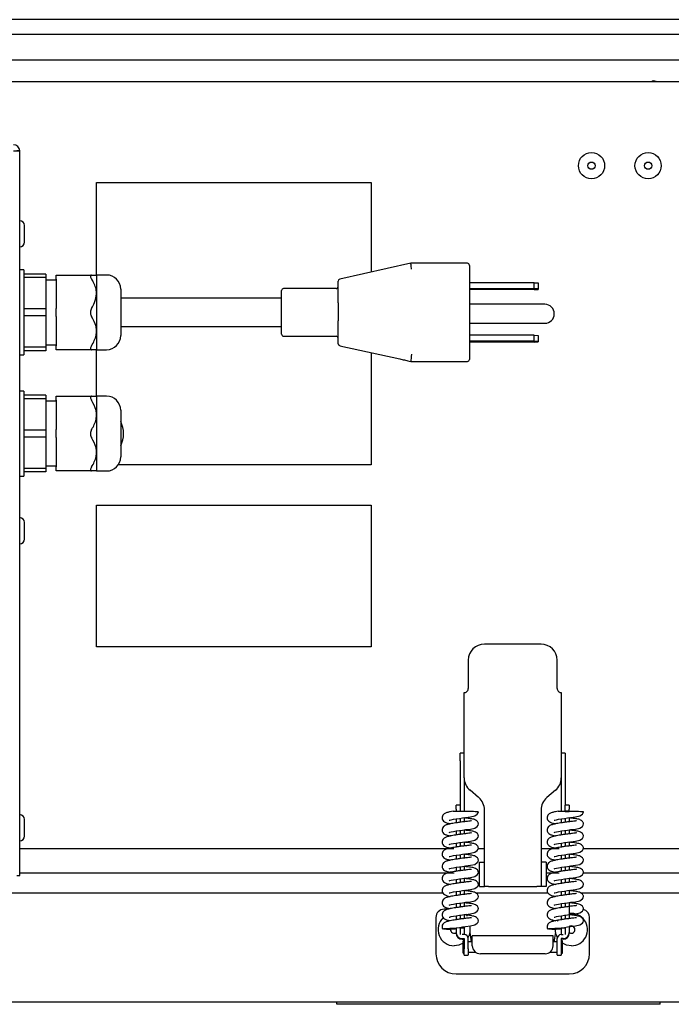
# Model space of a CAD drawing. Units: millimetres. Extents: x 21735 to 22753, y 15986 to 17003.
# Drawn here: x 22200 to 22315, y 16205 to 16379 of the extents above; entities that cross this region are included whole.
import ezdxf

# ---------------------------------------------------------------- set-up
doc = ezdxf.new("R2010")
doc.units = ezdxf.units.MM

msp = doc.modelspace()

# ---------------------------------------------------------------- linework, layer by layer
at = {"color": 7, "linetype": 'Continuous', "lineweight": 25}
for p, q in [((22342.68, 16378.6), (21778.39, 16378.6)), ((22342.68, 16376), (21778.39, 16376)), ((22343.11, 16371.45), (21778.39, 16371.45)), ((21781.11, 16367.64), (22340.39, 16367.64)), ((22199.68, 16355.43), (22199.18, 16355.43)), ((22199.68, 16227.29), (22199.68, 16355.43)), ((22213.25, 16349.79), (22261.82, 16349.79)), ((22213.25, 16333.46), (22213.25, 16349.79)), ((22261.82, 16349.79), (22261.82, 16333.98)), ((22200.54, 16339.28), (22200.54, 16342.21)), ((22268.82, 16335.53), (22256.24, 16332.74)), ((22278.82, 16335.53), (22268.82, 16335.53)), ((22279.17, 16335.17), (22279.17, 16334.48)), ((22200.39, 16334.36), (22199.68, 16334.36)), ((22200.39, 16334.36), (22200.39, 16329.76)), ((22204.32, 16333.64), (22200.39, 16333.64)), ((22200.39, 16333.64), (22200.39, 16333.02)), ((22204.32, 16333.64), (22204.32, 16333.02)), ((22206.11, 16333.46), (22212.39, 16333.46)), ((22206.11, 16332.75), (22206.11, 16333.46)), ((22215.04, 16333.46), (22213.25, 16333.46)), ((22213.25, 16333.46), (22213.25, 16330.16)), ((22279.17, 16334.48), (22279.17, 16319.49)), ((22204.32, 16333.02), (22200.39, 16333.02)), ((22204.32, 16333.02), (22204.32, 16327.48)), ((22206.11, 16332.57), (22204.32, 16332.57)), ((22206.11, 16332.75), (22206.11, 16327.57)), ((22255.96, 16331.68), (22255.96, 16332.39)), ((22255.96, 16328.57), (22255.96, 16331.68)), ((22290.6, 16332.1), (22279.17, 16332.1)), ((22290.6, 16331.03), (22290.6, 16332.1)), ((22290.6, 16332.1), (22291.32, 16332.08)), ((22291.32, 16332.08), (22291.32, 16331)), ((22213.25, 16330.16), (22213.25, 16323.55)), ((22217.54, 16330.96), (22217.54, 16323.3)), ((22245.96, 16323), (22245.96, 16330.71)), ((22255.6, 16331.07), (22246.32, 16331.07)), ((22290.6, 16331.03), (22279.17, 16331.03)), ((22290.6, 16330.89), (22279.17, 16330.89)), ((22291.32, 16331), (22290.6, 16331.03)), ((22290.6, 16330.89), (22291.32, 16330.91)), ((22291.32, 16331), (22291.32, 16330.91)), ((22200.39, 16329.76), (22200.39, 16319.36)), ((22245.96, 16329.36), (22217.54, 16329.36)), ((22292.49, 16328.28), (22279.17, 16328.28)), ((22204.32, 16327.48), (22200.39, 16327.48)), ((22200.39, 16327.48), (22200.39, 16326.23)), ((22204.32, 16327.48), (22204.32, 16326.23)), ((22206.11, 16326.14), (22206.11, 16327.57)), ((22204.32, 16326.23), (22200.39, 16326.23)), ((22204.32, 16326.23), (22204.32, 16320.7)), ((22206.11, 16326.14), (22206.11, 16320.96)), ((22255.96, 16322.28), (22255.96, 16325.39)), ((22279.17, 16324.93), (22292.49, 16324.93)), ((22213.25, 16323.55), (22213.25, 16320.25)), ((22217.54, 16324.36), (22245.96, 16324.36)), ((22217.54, 16323.3), (22217.54, 16322.75)), ((22246.32, 16322.64), (22255.6, 16322.64)), ((22255.96, 16321.53), (22255.96, 16322.28)), ((22255.96, 16321.32), (22255.96, 16321.53)), ((22290.6, 16322.81), (22279.17, 16322.81)), ((22290.6, 16321.74), (22279.17, 16321.74)), ((22290.6, 16321.61), (22279.17, 16321.61)), ((22290.6, 16321.74), (22290.6, 16322.81)), ((22290.6, 16322.81), (22291.32, 16322.79)), ((22291.32, 16321.72), (22290.6, 16321.74)), ((22290.6, 16321.61), (22291.32, 16321.63)), ((22291.32, 16322.79), (22291.32, 16321.72)), ((22291.32, 16321.72), (22291.32, 16321.63)), ((22204.32, 16320.7), (22200.39, 16320.7)), ((22200.39, 16320.7), (22200.39, 16320.07)), ((22204.32, 16320.07), (22200.39, 16320.07)), ((22204.32, 16321.14), (22206.11, 16321.14)), ((22204.32, 16320.7), (22204.32, 16320.07)), ((22206.11, 16320.25), (22206.11, 16320.96)), ((22212.39, 16320.25), (22206.11, 16320.25)), ((22213.25, 16320.25), (22215.04, 16320.25)), ((22213.25, 16312.04), (22213.25, 16320.25)), ((22256.24, 16320.97), (22266.84, 16318.62)), ((22261.82, 16319.73), (22261.82, 16299.89)), ((22279.17, 16319.49), (22279.17, 16318.75)), ((22199.68, 16319.36), (22200.39, 16319.36)), ((22266.84, 16318.62), (22266.84, 16318.62)), ((22268.52, 16318.25), (22268.82, 16318.18)), ((22268.52, 16318.25), (22268.52, 16318.25)), ((22268.82, 16318.39), (22268.82, 16318.18)), ((22268.82, 16318.18), (22278.82, 16318.18)), ((22279.17, 16318.75), (22279.17, 16318.54)), ((22200.39, 16312.93), (22199.68, 16312.93)), ((22200.39, 16312.93), (22200.39, 16297.93)), ((22204.32, 16312.21), (22200.39, 16312.21)), ((22200.39, 16312.21), (22200.39, 16311.59)), ((22204.32, 16311.59), (22200.39, 16311.59)), ((22204.32, 16312.21), (22204.32, 16311.59)), ((22204.32, 16311.59), (22204.32, 16306.06)), ((22206.11, 16311.14), (22204.32, 16311.14)), ((22206.11, 16312.04), (22212.39, 16312.04)), ((22206.11, 16311.32), (22206.11, 16312.04)), ((22206.11, 16311.32), (22206.11, 16306.14)), ((22215.04, 16312.04), (22213.25, 16312.04)), ((22213.25, 16312.04), (22213.25, 16308.73)), ((22217.54, 16309.54), (22217.54, 16301.32)), ((22213.25, 16308.73), (22213.25, 16302.13)), ((22204.32, 16306.06), (22200.39, 16306.06)), ((22200.39, 16306.06), (22200.39, 16304.8)), ((22204.32, 16306.06), (22204.32, 16304.8)), ((22206.11, 16304.71), (22206.11, 16306.14)), ((22204.32, 16304.8), (22200.39, 16304.8)), ((22204.32, 16304.8), (22204.32, 16299.27)), ((22206.11, 16304.71), (22206.11, 16299.54)), ((22213.25, 16302.13), (22213.25, 16298.82)), ((22204.32, 16299.27), (22200.39, 16299.27)), ((22200.39, 16299.27), (22200.39, 16298.64)), ((22204.32, 16298.64), (22200.39, 16298.64)), ((22204.32, 16299.71), (22206.11, 16299.71)), ((22204.32, 16299.27), (22204.32, 16298.64)), ((22206.11, 16298.82), (22206.11, 16299.54)), ((22212.39, 16298.82), (22206.11, 16298.82)), ((22213.25, 16298.82), (22215.04, 16298.82)), ((22261.82, 16299.89), (22217.09, 16299.89)), ((22199.68, 16297.93), (22200.39, 16297.93)), ((22213.25, 16292.75), (22261.82, 16292.75)), ((22213.25, 16267.75), (22213.25, 16292.75)), ((22261.82, 16292.75), (22261.82, 16267.75)), ((22200.54, 16286.78), (22200.54, 16289.71)), ((22261.82, 16267.75), (22213.25, 16267.75)), ((22291.82, 16268.21), (22281.82, 16268.21)), ((22278.97, 16265.36), (22278.97, 16260.36)), ((22294.68, 16260.36), (22294.68, 16265.36)), ((22278.25, 16244.57), (22278.25, 16259.64)), ((22295.39, 16259.64), (22295.39, 16244.57)), ((22278.25, 16248.93), (22277.54, 16248.93)), ((22277.54, 16247.56), (22277.54, 16248.93)), ((22296.11, 16248.93), (22295.39, 16248.93)), ((22296.11, 16248.93), (22296.11, 16247.56)), ((22277.54, 16247.56), (22277.54, 16239.72)), ((22296.11, 16247.56), (22296.11, 16239.72)), ((22278.25, 16244.57), (22278.25, 16238.7)), ((22295.39, 16244.57), (22295.39, 16238.69)), ((22280.8, 16241.1), (22279.27, 16242.38)), ((22294.37, 16242.38), (22292.84, 16241.1)), ((22277.54, 16239.72), (22276.82, 16239.72)), ((22276.82, 16239.04), (22276.82, 16239.72)), ((22277.54, 16239.72), (22277.54, 16239.04)), ((22296.82, 16239.72), (22296.11, 16239.72)), ((22296.11, 16239.04), (22296.11, 16239.72)), ((22296.82, 16239.72), (22296.82, 16239.04)), ((22276.82, 16239.04), (22276.82, 16238.76)), ((22276.82, 16238.68), (22277.54, 16238.68)), ((22276.82, 16238.67), (22276.82, 16238.64)), ((22277.54, 16238.64), (22276.82, 16238.64)), ((22277.54, 16239.04), (22277.54, 16238.68)), ((22277.54, 16238.66), (22277.54, 16238.64)), ((22281.82, 16225.36), (22281.82, 16238.91)), ((22291.82, 16238.91), (22291.82, 16225.36)), ((22296.11, 16238.68), (22296.11, 16239.04)), ((22296.82, 16238.68), (22296.11, 16238.68)), ((22296.11, 16238.64), (22296.11, 16238.66)), ((22296.11, 16238.64), (22296.82, 16238.64)), ((22296.82, 16238.68), (22296.82, 16239.04)), ((22296.82, 16238.64), (22296.82, 16238.65)), ((22200.54, 16234.28), (22200.54, 16237.21)), ((22276.82, 16237.33), (22276.82, 16236.62)), ((22277.54, 16237.43), (22277.54, 16236.72)), ((22278.25, 16237.53), (22278.25, 16236.82)), ((22295.39, 16237.33), (22295.39, 16236.62)), ((22296.11, 16237.43), (22296.11, 16236.72)), ((22296.82, 16237.53), (22296.82, 16236.82)), ((22276.82, 16235.18), (22276.82, 16234.48)), ((22277.54, 16235.29), (22277.54, 16234.58)), ((22278.25, 16235.39), (22278.25, 16234.67)), ((22295.39, 16235.18), (22295.39, 16234.48)), ((22296.11, 16235.29), (22296.11, 16234.58)), ((22296.82, 16235.39), (22296.82, 16234.67)), ((22276.82, 16233.04), (22276.82, 16232.33)), ((22277.54, 16233.15), (22277.54, 16232.44)), ((22278.25, 16233.25), (22278.25, 16232.53)), ((22295.39, 16233.04), (22295.39, 16232.33)), ((22296.11, 16233.15), (22296.11, 16232.44)), ((22296.82, 16233.25), (22296.82, 16232.53)), ((22276.43, 16232.04), (22199.68, 16232.04)), ((22276.82, 16230.9), (22276.82, 16230.19)), ((22277.54, 16231.01), (22277.54, 16230.3)), ((22278.25, 16231.11), (22278.25, 16230.39)), ((22281.82, 16232.04), (22280.71, 16232.04)), ((22295, 16232.04), (22291.82, 16232.04)), ((22295.39, 16230.9), (22295.39, 16230.19)), ((22296.11, 16231.01), (22296.11, 16230.3)), ((22296.82, 16231.11), (22296.82, 16230.39)), ((22333.47, 16232.04), (22299.29, 16232.04)), ((22278.25, 16228.97), (22278.25, 16228.25)), ((22280.93, 16229.64), (22281.82, 16229.64)), ((22280.93, 16225.36), (22280.93, 16229.64)), ((22292.72, 16229.64), (22291.82, 16229.64)), ((22292.72, 16229.64), (22292.72, 16225.36)), ((22296.82, 16228.97), (22296.82, 16228.25)), ((22199.18, 16227.29), (22199.68, 16227.29)), ((22276.45, 16227.75), (22199.68, 16227.75)), ((22276.82, 16228.76), (22276.82, 16228.05)), ((22277.54, 16228.87), (22277.54, 16228.16)), ((22280.93, 16227.75), (22280.71, 16227.75)), ((22295.02, 16227.75), (22292.72, 16227.75)), ((22295.39, 16228.76), (22295.39, 16228.05)), ((22296.11, 16228.87), (22296.11, 16228.16)), ((22341.47, 16227.75), (22299.28, 16227.75)), ((22276.82, 16226.62), (22276.82, 16225.91)), ((22277.54, 16226.73), (22277.54, 16226.02)), ((22278.25, 16226.83), (22278.25, 16226.11)), ((22295.39, 16226.62), (22295.39, 16225.91)), ((22296.11, 16226.73), (22296.11, 16226.02)), ((22296.82, 16226.83), (22296.82, 16226.11)), ((22274.5, 16224.18), (22197.99, 16224.18)), ((22276.82, 16224.48), (22276.82, 16223.77)), ((22277.54, 16224.59), (22277.54, 16223.87)), ((22278.25, 16224.69), (22278.25, 16223.97)), ((22293.07, 16224.18), (22280.36, 16224.18)), ((22280.93, 16225.36), (22281.82, 16225.36)), ((22282.54, 16225.36), (22281.82, 16225.36)), ((22282.54, 16225.36), (22291.11, 16225.36)), ((22291.82, 16225.36), (22291.11, 16225.36)), ((22292.72, 16225.36), (22291.82, 16225.36)), ((22295.39, 16224.48), (22295.39, 16223.77)), ((22296.11, 16224.59), (22296.11, 16223.87)), ((22296.82, 16224.69), (22296.82, 16223.97)), ((22341.47, 16224.18), (22298.93, 16224.18)), ((22276.82, 16222.34), (22276.82, 16221.63)), ((22277.54, 16222.45), (22277.54, 16221.73)), ((22278.25, 16222.54), (22278.25, 16221.83)), ((22295.39, 16222.34), (22295.39, 16221.63)), ((22296.11, 16222.45), (22296.11, 16221.73)), ((22296.82, 16222.54), (22296.82, 16219.69)), ((22275.3, 16221.33), (22274.68, 16221.33)), ((22276.82, 16220.2), (22276.82, 16219.49)), ((22277.54, 16220.31), (22277.54, 16219.59)), ((22278.25, 16220.4), (22278.25, 16219.69)), ((22295.39, 16220.2), (22295.39, 16219.49)), ((22296.11, 16220.31), (22296.11, 16219.59)), ((22273.25, 16219.9), (22273.25, 16213.47)), ((22294.76, 16219.38), (22294.73, 16219.24)), ((22294.75, 16219.25), (22294.88, 16219.44)), ((22300.39, 16213.47), (22300.39, 16219.9)), ((22276.64, 16217.82), (22275.93, 16217.77)), ((22276.63, 16218.03), (22276.64, 16217.82)), ((22276.82, 16218.06), (22276.82, 16217.23)), ((22276.82, 16217.11), (22276.82, 16217.23)), ((22277.54, 16218.16), (22277.54, 16217.99)), ((22278.25, 16217.99), (22277.54, 16217.99)), ((22277.54, 16217.99), (22277.54, 16217.63)), ((22277.54, 16217.63), (22277.54, 16216.89)), ((22277.54, 16216.89), (22277.54, 16216.87)), ((22278.25, 16216.87), (22277.89, 16216.87)), ((22278.25, 16218.26), (22278.25, 16217.99)), ((22278.25, 16217.99), (22278.25, 16217.63)), ((22278.25, 16217.63), (22278.25, 16216.89)), ((22278.25, 16216.89), (22278.25, 16216.87)), ((22279.56, 16215.56), (22279.27, 16217.21)), ((22294.37, 16217.21), (22294.08, 16215.56)), ((22295.22, 16217.82), (22294.5, 16217.77)), ((22295.2, 16218.03), (22295.22, 16217.82)), ((22296.11, 16217.99), (22295.39, 16217.99)), ((22295.39, 16217.99), (22295.39, 16217.63)), ((22295.39, 16217.63), (22295.39, 16216.89)), ((22295.39, 16216.89), (22295.39, 16216.87)), ((22295.39, 16216.87), (22295.75, 16216.87)), ((22296.11, 16218.16), (22296.11, 16217.99)), ((22296.11, 16217.99), (22296.11, 16217.63)), ((22296.11, 16217.63), (22296.11, 16216.89)), ((22296.11, 16216.89), (22296.11, 16216.87)), ((22296.82, 16218.26), (22296.82, 16217.23)), ((22296.82, 16217.23), (22296.82, 16217.11)), ((22277.89, 16216.16), (22278.25, 16216.16)), ((22277.89, 16216.04), (22278.25, 16216.04)), ((22278.25, 16215.74), (22278.04, 16215.74)), ((22278.04, 16214.67), (22278.04, 16215.74)), ((22278.25, 16216.16), (22278.25, 16214.37)), ((22278.97, 16214.37), (22278.97, 16216.16)), ((22279.68, 16215.56), (22278.97, 16215.56)), ((22293.96, 16216.66), (22279.68, 16216.66)), ((22279.68, 16214.9), (22279.68, 16216.66)), ((22293.96, 16214.9), (22293.96, 16216.66)), ((22294.68, 16215.56), (22293.96, 16215.56)), ((22294.68, 16214.37), (22294.68, 16216.16)), ((22295.75, 16216.16), (22295.39, 16216.16)), ((22295.39, 16216.16), (22295.39, 16214.37)), ((22295.75, 16216.04), (22295.39, 16216.04)), ((22295.61, 16215.74), (22295.39, 16215.74)), ((22295.61, 16214.67), (22295.61, 16215.74)), ((22278.04, 16213.6), (22278.04, 16214.67)), ((22278.04, 16213.6), (22278.25, 16213.6)), ((22278.25, 16213.26), (22278.25, 16214.37)), ((22278.25, 16213.23), (22278.25, 16213.26)), ((22278.97, 16214.37), (22278.97, 16213.26)), ((22278.97, 16213.78), (22280.22, 16213.78)), ((22278.97, 16213.23), (22278.97, 16213.26)), ((22279.68, 16214.9), (22279.68, 16214.88)), ((22292.54, 16213.47), (22281.11, 16213.47)), ((22293.42, 16213.78), (22294.68, 16213.78)), ((22293.96, 16214.88), (22293.96, 16214.9)), ((22294.68, 16213.26), (22294.68, 16214.37)), ((22294.68, 16213.26), (22294.68, 16213.23)), ((22295.39, 16214.37), (22295.39, 16213.26)), ((22295.39, 16213.6), (22295.61, 16213.6)), ((22295.39, 16213.26), (22295.39, 16213.23)), ((22295.61, 16213.6), (22295.61, 16214.67)), ((22278.25, 16213.23), (22278.97, 16213.23)), ((22278.25, 16213.23), (22278.25, 16213.23)), ((22278.97, 16213.23), (22278.97, 16213.23)), ((22294.68, 16213.23), (22295.39, 16213.23)), ((22294.68, 16213.23), (22294.68, 16213.23)), ((22295.39, 16213.23), (22295.39, 16213.23)), ((22276.82, 16209.9), (22296.82, 16209.9)), ((22340.57, 16204.9), (21780.94, 16204.9)), ((22255.75, 16204.54), (22255.75, 16204.9)), ((22312.89, 16204.54), (22255.75, 16204.54)), ((22312.89, 16204.54), (22312.89, 16204.9))]:
    msp.add_line(p, q, dxfattribs=at)
at = {"color": 7, "linetype": 'Continuous', "lineweight": 25, "flags": 128}
for points in [[(22311.48, 16367.75), (22311.5, 16367.78), (22311.72, 16367.82), (22312.14, 16367.74), (22312.48, 16367.64)], [(22287.74, 16330.99), (22288.15, 16330.99), (22288.5, 16330.98), (22288.73, 16330.97), (22288.82, 16330.96), (22288.73, 16330.95), (22288.5, 16330.94), (22288.15, 16330.93), (22287.74, 16330.93), (22287.33, 16330.93), (22286.99, 16330.94), (22286.75, 16330.95), (22286.67, 16330.96), (22286.75, 16330.97), (22286.99, 16330.98), (22287.33, 16330.99), (22287.74, 16330.99)], [(22287.74, 16321.71), (22288.15, 16321.71), (22288.5, 16321.7), (22288.73, 16321.69), (22288.82, 16321.68), (22288.73, 16321.67), (22288.5, 16321.66), (22288.15, 16321.65), (22287.74, 16321.65), (22287.33, 16321.65), (22286.99, 16321.66), (22286.75, 16321.67), (22286.67, 16321.68), (22286.75, 16321.69), (22286.99, 16321.7), (22287.33, 16321.71), (22287.74, 16321.71)], [(22275.58, 16237.07), (22275.58, 16237.07), (22275.69, 16237.1), (22275.96, 16237.17), (22276.36, 16237.25), (22276.84, 16237.33), (22277.39, 16237.41), (22277.95, 16237.49), (22278.47, 16237.56), (22279.34, 16237.67), (22280.11, 16237.85), (22280.56, 16238.14), (22280.7, 16238.36), (22280.75, 16238.58), (22280.75, 16238.58)], [(22294.15, 16237.07), (22294.15, 16237.07), (22294.26, 16237.1), (22294.53, 16237.17), (22294.93, 16237.25), (22295.42, 16237.33), (22295.96, 16237.41), (22296.52, 16237.49), (22297.04, 16237.56), (22297.91, 16237.67), (22298.68, 16237.85), (22299.14, 16238.14), (22299.28, 16238.36), (22299.32, 16238.58), (22299.32, 16238.58)], [(22275.58, 16234.93), (22275.58, 16234.93), (22275.69, 16234.96), (22275.96, 16235.03), (22276.36, 16235.11), (22276.84, 16235.19), (22277.39, 16235.27), (22277.95, 16235.35), (22278.47, 16235.42), (22279.34, 16235.53), (22280.11, 16235.7), (22280.56, 16236), (22280.7, 16236.22), (22280.75, 16236.44), (22280.75, 16236.44)], [(22294.15, 16234.93), (22294.15, 16234.93), (22294.26, 16234.96), (22294.53, 16235.03), (22294.93, 16235.11), (22295.42, 16235.19), (22295.96, 16235.27), (22296.52, 16235.35), (22297.04, 16235.42), (22297.91, 16235.53), (22298.68, 16235.7), (22299.14, 16236), (22299.28, 16236.22), (22299.32, 16236.44), (22299.32, 16236.44)], [(22275.58, 16232.79), (22275.58, 16232.79), (22275.69, 16232.82), (22275.96, 16232.89), (22276.36, 16232.97), (22276.84, 16233.05), (22277.39, 16233.13), (22277.95, 16233.21), (22278.47, 16233.28), (22279.34, 16233.39), (22280.11, 16233.56), (22280.56, 16233.86), (22280.7, 16234.08), (22280.75, 16234.3), (22280.75, 16234.3)], [(22294.15, 16232.79), (22294.15, 16232.79), (22294.26, 16232.82), (22294.53, 16232.89), (22294.93, 16232.97), (22295.42, 16233.05), (22295.96, 16233.13), (22296.52, 16233.21), (22297.04, 16233.28), (22297.91, 16233.39), (22298.68, 16233.56), (22299.14, 16233.86), (22299.28, 16234.08), (22299.32, 16234.3), (22299.32, 16234.3)], [(22275.58, 16230.65), (22275.58, 16230.65), (22275.69, 16230.68), (22275.96, 16230.75), (22276.36, 16230.83), (22276.84, 16230.91), (22277.39, 16230.99), (22277.95, 16231.07), (22278.47, 16231.14), (22279.34, 16231.25), (22280.11, 16231.42), (22280.56, 16231.72), (22280.7, 16231.94), (22280.75, 16232.16), (22280.75, 16232.16)], [(22294.15, 16230.65), (22294.15, 16230.65), (22294.26, 16230.68), (22294.53, 16230.75), (22294.93, 16230.83), (22295.42, 16230.91), (22295.96, 16230.99), (22296.52, 16231.07), (22297.04, 16231.14), (22297.91, 16231.25), (22298.68, 16231.42), (22299.14, 16231.72), (22299.28, 16231.94), (22299.32, 16232.16), (22299.32, 16232.16)], [(22275.58, 16228.51), (22275.58, 16228.51), (22275.69, 16228.54), (22275.96, 16228.61), (22276.36, 16228.69), (22276.84, 16228.77), (22277.39, 16228.85), (22277.95, 16228.93), (22278.47, 16229), (22279.34, 16229.11), (22280.11, 16229.28), (22280.56, 16229.58), (22280.7, 16229.79), (22280.75, 16230.02), (22280.75, 16230.02)], [(22294.15, 16228.51), (22294.15, 16228.51), (22294.26, 16228.54), (22294.53, 16228.61), (22294.93, 16228.69), (22295.42, 16228.77), (22295.96, 16228.85), (22296.52, 16228.93), (22297.04, 16229), (22297.91, 16229.11), (22298.68, 16229.28), (22299.14, 16229.58), (22299.28, 16229.79), (22299.32, 16230.02), (22299.32, 16230.02)], [(22275.58, 16226.37), (22275.58, 16226.36), (22275.69, 16226.4), (22275.96, 16226.47), (22276.36, 16226.54), (22276.84, 16226.62), (22277.39, 16226.71), (22277.95, 16226.79), (22278.47, 16226.86), (22279.34, 16226.97), (22280.11, 16227.14), (22280.56, 16227.44), (22280.7, 16227.65), (22280.75, 16227.87), (22280.75, 16227.87)], [(22294.15, 16226.37), (22294.15, 16226.36), (22294.26, 16226.4), (22294.53, 16226.47), (22294.93, 16226.54), (22295.42, 16226.62), (22295.96, 16226.71), (22296.52, 16226.79), (22297.04, 16226.86), (22297.91, 16226.97), (22298.68, 16227.14), (22299.14, 16227.44), (22299.28, 16227.65), (22299.32, 16227.87), (22299.32, 16227.87)], [(22275.58, 16224.23), (22275.58, 16224.22), (22275.69, 16224.26), (22275.96, 16224.33), (22276.36, 16224.4), (22276.84, 16224.48), (22277.39, 16224.57), (22277.95, 16224.65), (22278.47, 16224.71), (22279.34, 16224.83), (22280.11, 16225), (22280.56, 16225.3), (22280.7, 16225.51), (22280.75, 16225.73), (22280.75, 16225.73)], [(22294.15, 16224.23), (22294.15, 16224.22), (22294.26, 16224.26), (22294.53, 16224.33), (22294.93, 16224.4), (22295.42, 16224.48), (22295.96, 16224.57), (22296.52, 16224.65), (22297.04, 16224.71), (22297.91, 16224.83), (22298.68, 16225), (22299.14, 16225.3), (22299.28, 16225.51), (22299.32, 16225.73), (22299.32, 16225.73)], [(22275.58, 16222.09), (22275.58, 16222.08), (22275.69, 16222.12), (22275.96, 16222.18), (22276.36, 16222.26), (22276.84, 16222.34), (22277.39, 16222.43), (22277.95, 16222.5), (22278.47, 16222.57), (22279.34, 16222.68), (22280.11, 16222.86), (22280.56, 16223.16), (22280.7, 16223.37), (22280.75, 16223.59), (22280.75, 16223.59)], [(22294.15, 16222.09), (22294.15, 16222.08), (22294.26, 16222.12), (22294.53, 16222.18), (22294.93, 16222.26), (22295.42, 16222.34), (22295.96, 16222.43), (22296.52, 16222.5), (22297.04, 16222.57), (22297.91, 16222.68), (22298.68, 16222.86), (22299.14, 16223.16), (22299.28, 16223.37), (22299.32, 16223.59), (22299.32, 16223.59)], [(22275.58, 16219.94), (22275.58, 16219.94), (22275.69, 16219.97), (22275.96, 16220.04), (22276.36, 16220.12), (22276.84, 16220.2), (22277.39, 16220.28), (22277.95, 16220.36), (22278.47, 16220.43), (22279.34, 16220.54), (22280.11, 16220.72), (22280.56, 16221.02), (22280.7, 16221.23), (22280.75, 16221.45), (22280.75, 16221.45)], [(22278.75, 16220.15), (22278.69, 16220.39), (22278.66, 16220.46)], [(22294.15, 16219.94), (22294.15, 16219.94), (22294.26, 16219.97), (22294.53, 16220.04), (22294.93, 16220.12), (22295.42, 16220.2), (22295.96, 16220.28), (22296.52, 16220.36), (22297.04, 16220.43), (22297.91, 16220.54), (22298.68, 16220.72), (22299.14, 16221.02), (22299.28, 16221.23), (22299.32, 16221.45), (22299.32, 16221.45)], [(22275.58, 16217.8), (22275.58, 16217.8), (22275.69, 16217.83), (22275.96, 16217.9), (22276.36, 16217.98), (22276.84, 16218.06), (22277.39, 16218.14), (22277.95, 16218.22), (22278.47, 16218.29), (22279.34, 16218.4), (22280.11, 16218.58), (22280.56, 16218.87), (22280.7, 16219.09), (22280.75, 16219.31), (22280.75, 16219.31)], [(22294.15, 16217.8), (22294.15, 16217.8), (22294.26, 16217.83), (22294.53, 16217.9), (22294.93, 16217.98), (22295.42, 16218.06), (22295.96, 16218.14), (22296.52, 16218.22), (22297.04, 16218.29), (22297.91, 16218.4), (22298.68, 16218.58), (22299.14, 16218.87), (22299.28, 16219.09), (22299.32, 16219.31), (22299.32, 16219.31)], [(22297.18, 16218.4), (22296.93, 16218.35), (22296.82, 16218.29)], [(22278.04, 16215.37), (22277.31, 16215.02), (22276.47, 16214.9)], [(22297.18, 16214.9), (22296.34, 16215.02), (22295.61, 16215.37)]]:
    msp.add_lwpolyline(points, dxfattribs=at)
at = {"color": 7, "linetype": 'Continuous', "lineweight": 25}
for centre, radius in [((22300.75, 16352.79), 2.32), ((22310.75, 16352.79), 2.32), ((22300.75, 16352.79), 0.643), ((22310.75, 16352.79), 0.643)]:
    msp.add_circle(centre, radius, dxfattribs=at)
for centre, radius, start, end in [((22198.61, 16355.43), 1.07, 359.9998, 89.9998), ((22199.68, 16342.21), 0.857, 359.9998, 89.9998), ((22199.68, 16339.28), 0.857, 269.9998, 359.9998), ((22278.82, 16335.17), 0.357, 359.9998, 89.9998), ((22215.04, 16330.96), 2.5, 359.9998, 89.9998), ((22256.32, 16332.39), 0.357, 102.4845, 179.991), ((22246.32, 16330.71), 0.357, 89.9998, 179.9998), ((22255.6, 16331.43), 0.357, 269.9998, 359.9998), ((22292.49, 16326.61), 1.68, 269.9998, 89.9998), ((22246.32, 16323), 0.357, 179.9998, 269.9998), ((22215.04, 16322.75), 2.5, 269.9998, 359.9998), ((22255.6, 16322.29), 0.357, 359.9998, 89.9998), ((22256.32, 16321.32), 0.357, 180.0086, 257.515), ((22278.82, 16318.54), 0.357, 269.9998, 359.9998), ((22215.04, 16309.54), 2.5, 359.9998, 89.9998), ((22213.19, 16305.43), 4.84, 333.7381, 26.2614), ((22215.04, 16301.32), 2.5, 269.9998, 359.9998), ((22199.68, 16289.71), 0.857, 359.9998, 89.9998), ((22199.68, 16286.78), 0.857, 269.9998, 359.9998), ((22281.82, 16265.36), 2.86, 90, 180), ((22291.82, 16265.36), 2.86, 0, 90), ((22281.11, 16244.57), 2.86, 180, 230), ((22292.54, 16244.57), 2.86, 310, 0), ((22278.97, 16238.91), 2.86, 0, 50), ((22294.68, 16238.91), 2.86, 130, 180), ((22199.68, 16237.21), 0.857, 359.9998, 89.9998), ((22199.68, 16234.28), 0.857, 269.9998, 359.9998), ((22274.68, 16219.9), 1.43, 90, 180), ((22297.18, 16217.75), 2.86, 270, 97.1808), ((22298.97, 16219.9), 1.43, 0, 76.9513), ((22276.47, 16217.75), 2.86, 132.3645, 270), ((22276.47, 16217.75), 0.643, 178.5693, 303.749), ((22277.89, 16217.23), 1.07, 180.0252, 270.0251), ((22277.89, 16217.11), 1.07, 180.0252, 270.0251), ((22278.25, 16216.16), 0.714, 0.0252, 90.0251), ((22276.47, 16217.75), 2.86, 330.1609, 12.9014), ((22297.18, 16217.75), 2.86, 178.7942, 209.8391), ((22295.39, 16216.16), 0.714, 89.9749, 179.9748), ((22295.75, 16217.23), 1.07, 269.9749, 359.9748), ((22295.75, 16217.11), 1.07, 269.9749, 359.9748), ((22297.18, 16217.75), 0.643, 236.251, 90), ((22276.82, 16213.47), 3.57, 180, 270), ((22281.11, 16214.9), 1.43, 180.802, 270), ((22292.54, 16214.9), 1.43, 270, 359.198), ((22296.82, 16213.47), 3.57, 270, 0)]:
    msp.add_arc(centre, radius, start, end, dxfattribs=at)
for centre, major_axis, start_param, end_param in [((22268.93, 16334.46), (-0.12, 1.07), 4.741351, 6.312148), ((22268.93, 16319.46), (0.12, 1.07), 1.541834, 3.11263)]:
    msp.add_ellipse(centre, major_axis=major_axis, ratio=0.003171, start_param=start_param, end_param=end_param, dxfattribs=at)
for points in [[(22198.61, 16355.4), (22198.75, 16355.41), (22199.03, 16355.41), (22199.38, 16355.42), (22199.63, 16355.42), (22199.66, 16355.43), (22199.68, 16355.43)], [(22266.84, 16318.62), (22267.12, 16318.56), (22267.68, 16318.44), (22268.24, 16318.31), (22268.52, 16318.25)]]:
    msp.add_open_spline(points, degree=3, dxfattribs=at)
for points, knots in [([(22212.39, 16333.46), (22212.33, 16333.46), (22212.22, 16333.44), (22212.16, 16333.31), (22212.2, 16333.1), (22212.29, 16332.9), (22212.37, 16332.79), (22212.39, 16332.75)], [0, 0, 0, 0, 0.238951, 0.479461, 0.697939, 0.910445, 1, 1, 1, 1]), ([(22212.39, 16333.46), (22212.56, 16333.46), (22212.91, 16333.46), (22213.2, 16333.46), (22213.24, 16333.46), (22213.25, 16333.46)], [0, 0, 0, 0, 0.361669, 0.732704, 1, 1, 1, 1]), ([(22213.25, 16330.16), (22213.25, 16330.19), (22213.25, 16330.53), (22213.14, 16331.2), (22212.82, 16332.04), (22212.52, 16332.54), (22212.39, 16332.75)], [0, 0, 0, 0, 0.030141, 0.377748, 0.74, 1, 1, 1, 1]), ([(22212.39, 16327.57), (22212.59, 16327.9), (22213.07, 16328.71), (22213.19, 16329.62), (22213.25, 16330.16)], [0, 0, 0, 0, 0.410774, 1, 1, 1, 1]), ([(22255.96, 16328.57), (22255.96, 16328.46), (22255.97, 16327.88), (22255.99, 16327.29), (22255.98, 16326.34), (22255.97, 16325.86), (22255.96, 16325.39)], [0, 0, 0, 0, 0.110571, 0.549583, 0.557573, 1, 1, 1, 1]), ([(22212.39, 16327.57), (22212.33, 16327.47), (22212.22, 16327.27), (22212.16, 16326.9), (22212.2, 16326.55), (22212.29, 16326.3), (22212.37, 16326.18), (22212.39, 16326.14)], [0, 0, 0, 0, 0.238964, 0.479471, 0.697948, 0.910455, 1, 1, 1, 1]), ([(22213.25, 16323.55), (22213.24, 16323.82), (22213.18, 16324.73), (22212.72, 16325.56), (22212.39, 16326.14)], [0, 0, 0, 0, 0.290488, 1, 1, 1, 1]), ([(22212.39, 16320.96), (22212.56, 16321.26), (22212.91, 16321.85), (22213.2, 16322.73), (22213.24, 16323.31), (22213.25, 16323.55)], [0, 0, 0, 0, 0.361669, 0.732704, 1, 1, 1, 1]), ([(22212.39, 16320.96), (22212.33, 16320.87), (22212.22, 16320.68), (22212.16, 16320.45), (22212.2, 16320.31), (22212.29, 16320.25), (22212.37, 16320.25), (22212.39, 16320.25)], [0, 0, 0, 0, 0.238951, 0.479461, 0.697939, 0.910445, 1, 1, 1, 1]), ([(22213.25, 16320.25), (22213.24, 16320.25), (22213.18, 16320.25), (22212.72, 16320.25), (22212.39, 16320.25)], [0, 0, 0, 0, 0.290488, 1, 1, 1, 1]), ([(22212.39, 16312.04), (22212.33, 16312.03), (22212.22, 16312.01), (22212.16, 16311.88), (22212.2, 16311.67), (22212.29, 16311.48), (22212.37, 16311.36), (22212.39, 16311.32)], [0, 0, 0, 0, 0.238964, 0.479471, 0.697948, 0.910455, 1, 1, 1, 1]), ([(22212.39, 16312.04), (22212.52, 16312.04), (22212.81, 16312.04), (22213.14, 16312.04), (22213.25, 16312.04), (22213.25, 16312.04), (22213.25, 16312.04)], [0, 0, 0, 0, 0.260005, 0.60862, 0.969858, 1, 1, 1, 1]), ([(22213.25, 16308.73), (22213.24, 16309), (22213.18, 16309.91), (22212.72, 16310.73), (22212.39, 16311.32)], [0, 0, 0, 0, 0.290488, 1, 1, 1, 1]), ([(22212.39, 16306.14), (22212.56, 16306.44), (22212.91, 16307.03), (22213.2, 16307.91), (22213.24, 16308.49), (22213.25, 16308.73)], [0, 0, 0, 0, 0.361669, 0.732704, 1, 1, 1, 1]), ([(22212.39, 16306.14), (22212.33, 16306.04), (22212.22, 16305.84), (22212.16, 16305.47), (22212.2, 16305.12), (22212.29, 16304.87), (22212.37, 16304.75), (22212.39, 16304.71)], [0, 0, 0, 0, 0.238951, 0.479461, 0.697939, 0.910445, 1, 1, 1, 1]), ([(22213.25, 16302.13), (22213.24, 16302.39), (22213.18, 16303.3), (22212.72, 16304.13), (22212.39, 16304.71)], [0, 0, 0, 0, 0.290488, 1, 1, 1, 1]), ([(22212.39, 16299.54), (22212.56, 16299.83), (22212.91, 16300.42), (22213.2, 16301.3), (22213.24, 16301.88), (22213.25, 16302.13)], [0, 0, 0, 0, 0.361669, 0.732704, 1, 1, 1, 1]), ([(22212.39, 16299.54), (22212.33, 16299.44), (22212.22, 16299.25), (22212.16, 16299.02), (22212.2, 16298.88), (22212.29, 16298.83), (22212.37, 16298.82), (22212.39, 16298.82)], [0, 0, 0, 0, 0.238951, 0.479461, 0.697939, 0.910445, 1, 1, 1, 1]), ([(22213.25, 16298.82), (22213.25, 16298.82), (22213.25, 16298.82), (22213.14, 16298.82), (22212.82, 16298.82), (22212.52, 16298.82), (22212.39, 16298.82)], [0, 0, 0, 0, 0.030141, 0.377748, 0.74, 1, 1, 1, 1]), ([(22278.25, 16259.64), (22278.26, 16259.64), (22278.27, 16259.64), (22278.39, 16259.65), (22278.56, 16259.7), (22278.72, 16259.81), (22278.85, 16259.95), (22278.95, 16260.14), (22278.96, 16260.28), (22278.97, 16260.36)], [0, 0, 0, 0, 0.156883, 0.313934, 0.464527, 0.594628, 0.717351, 0.852298, 1, 1, 1, 1]), ([(22294.68, 16260.36), (22294.69, 16260.28), (22294.7, 16260.12), (22294.82, 16259.91), (22294.99, 16259.76), (22295.15, 16259.68), (22295.28, 16259.65), (22295.37, 16259.64), (22295.39, 16259.64), (22295.39, 16259.64)], [0, 0, 0, 0, 0.156883, 0.313934, 0.464527, 0.594628, 0.717351, 0.852298, 1, 1, 1, 1]), ([(22276.28, 16238.67), (22276.11, 16238.64), (22275.69, 16238.57), (22275.16, 16238.42), (22274.78, 16238.28), (22274.44, 16237.97), (22274.31, 16237.63), (22274.33, 16237.32), (22274.49, 16236.98), (22274.82, 16236.73), (22275.19, 16236.58), (22275.62, 16236.49), (22275.81, 16236.45)], [0, 0, 0, 0, 0.089571, 0.223024, 0.359534, 0.436195, 0.51719, 0.586335, 0.640635, 0.745851, 0.883825, 1, 1, 1, 1]), ([(22276.28, 16238.67), (22276.28, 16238.67), (22276.28, 16238.67), (22276.33, 16238.68), (22276.5, 16238.69), (22276.91, 16238.7), (22277.55, 16238.71), (22278.35, 16238.7), (22279.17, 16238.69), (22279.93, 16238.67), (22280.5, 16238.63), (22280.73, 16238.6), (22280.75, 16238.58), (22280.75, 16238.58)], [0, 0, 0, 0, 0.00413, 0.016726, 0.052214, 0.125605, 0.239815, 0.356585, 0.490519, 0.634272, 0.790344, 0.946474, 1, 1, 1, 1]), ([(22294.85, 16238.67), (22294.68, 16238.64), (22294.26, 16238.57), (22293.74, 16238.42), (22293.35, 16238.28), (22293.01, 16237.97), (22292.88, 16237.63), (22292.9, 16237.32), (22293.06, 16236.98), (22293.39, 16236.73), (22293.76, 16236.58), (22294.19, 16236.49), (22294.38, 16236.45)], [0, 0, 0, 0, 0.089571, 0.223024, 0.359534, 0.436195, 0.51719, 0.586335, 0.640635, 0.745851, 0.883825, 1, 1, 1, 1]), ([(22294.85, 16238.67), (22294.85, 16238.67), (22294.85, 16238.67), (22294.9, 16238.68), (22295.07, 16238.69), (22295.49, 16238.7), (22296.12, 16238.71), (22296.92, 16238.7), (22297.74, 16238.69), (22298.5, 16238.67), (22299.08, 16238.63), (22299.3, 16238.6), (22299.32, 16238.58), (22299.32, 16238.58)], [0, 0, 0, 0, 0.00413, 0.016726, 0.052214, 0.125605, 0.239815, 0.356585, 0.490519, 0.634272, 0.790344, 0.946474, 1, 1, 1, 1]), ([(22279.52, 16236.96), (22279.51, 16236.96), (22279.48, 16236.98), (22279.26, 16236.94), (22278.81, 16236.88), (22278.13, 16236.8), (22277.38, 16236.7), (22276.57, 16236.58), (22275.81, 16236.46), (22275.16, 16236.28), (22274.78, 16236.14), (22274.44, 16235.83), (22274.31, 16235.48), (22274.33, 16235.18), (22274.49, 16234.84), (22274.82, 16234.59), (22275.19, 16234.43), (22275.62, 16234.35), (22275.81, 16234.3)], [0, 0, 0, 0, 0.026232, 0.075167, 0.139304, 0.217561, 0.294384, 0.360783, 0.458046, 0.537487, 0.618748, 0.664382, 0.712596, 0.753756, 0.786079, 0.848712, 0.930844, 1, 1, 1, 1]), ([(22280.75, 16236.44), (22280.74, 16236.51), (22280.73, 16236.65), (22280.58, 16236.91), (22280.17, 16237.2), (22279.57, 16237.32), (22278.89, 16237.4), (22278.4, 16237.47), (22278.25, 16237.49)], [0, 0, 0, 0, 0.096907, 0.190048, 0.346153, 0.596098, 0.883438, 1, 1, 1, 1]), ([(22298.09, 16236.96), (22298.08, 16236.96), (22298.05, 16236.98), (22297.83, 16236.94), (22297.38, 16236.88), (22296.7, 16236.8), (22295.95, 16236.7), (22295.14, 16236.58), (22294.39, 16236.46), (22293.73, 16236.28), (22293.35, 16236.14), (22293.01, 16235.83), (22292.88, 16235.48), (22292.9, 16235.18), (22293.06, 16234.84), (22293.39, 16234.59), (22293.76, 16234.43), (22294.19, 16234.35), (22294.38, 16234.3)], [0, 0, 0, 0, 0.026232, 0.075167, 0.139304, 0.217561, 0.294384, 0.360783, 0.458046, 0.537487, 0.618748, 0.664382, 0.712596, 0.753756, 0.786079, 0.848712, 0.930844, 1, 1, 1, 1]), ([(22299.32, 16236.44), (22299.32, 16236.51), (22299.3, 16236.65), (22299.15, 16236.91), (22298.74, 16237.2), (22298.14, 16237.32), (22297.47, 16237.4), (22296.97, 16237.47), (22296.82, 16237.49)], [0, 0, 0, 0, 0.096907, 0.190048, 0.346153, 0.596098, 0.883438, 1, 1, 1, 1]), ([(22279.52, 16234.82), (22279.51, 16234.82), (22279.48, 16234.84), (22279.26, 16234.8), (22278.81, 16234.74), (22278.13, 16234.66), (22277.38, 16234.56), (22276.57, 16234.44), (22275.81, 16234.32), (22275.16, 16234.14), (22274.78, 16234), (22274.44, 16233.69), (22274.31, 16233.34), (22274.33, 16233.04), (22274.49, 16232.7), (22274.82, 16232.44), (22275.19, 16232.29), (22275.62, 16232.2), (22275.81, 16232.16)], [0, 0, 0, 0, 0.026232, 0.075167, 0.139304, 0.217561, 0.294384, 0.360783, 0.458046, 0.537487, 0.618748, 0.664382, 0.712596, 0.753756, 0.786079, 0.848712, 0.930844, 1, 1, 1, 1]), ([(22280.75, 16234.3), (22280.74, 16234.37), (22280.73, 16234.51), (22280.58, 16234.77), (22280.17, 16235.06), (22279.57, 16235.17), (22278.89, 16235.26), (22278.4, 16235.33), (22278.25, 16235.34)], [0, 0, 0, 0, 0.096907, 0.190048, 0.346153, 0.596098, 0.883438, 1, 1, 1, 1]), ([(22298.09, 16234.82), (22298.08, 16234.82), (22298.05, 16234.84), (22297.83, 16234.8), (22297.38, 16234.74), (22296.7, 16234.66), (22295.95, 16234.56), (22295.14, 16234.44), (22294.39, 16234.32), (22293.73, 16234.14), (22293.35, 16234), (22293.01, 16233.69), (22292.88, 16233.34), (22292.9, 16233.04), (22293.06, 16232.7), (22293.39, 16232.44), (22293.76, 16232.29), (22294.19, 16232.2), (22294.38, 16232.16)], [0, 0, 0, 0, 0.026232, 0.075167, 0.139304, 0.217561, 0.294384, 0.360783, 0.458046, 0.537487, 0.618748, 0.664382, 0.712596, 0.753756, 0.786079, 0.848712, 0.930844, 1, 1, 1, 1]), ([(22299.32, 16234.3), (22299.32, 16234.37), (22299.3, 16234.51), (22299.15, 16234.77), (22298.74, 16235.06), (22298.14, 16235.17), (22297.47, 16235.26), (22296.97, 16235.33), (22296.82, 16235.34)], [0, 0, 0, 0, 0.096907, 0.190048, 0.346153, 0.596098, 0.883438, 1, 1, 1, 1]), ([(22279.52, 16232.68), (22279.51, 16232.68), (22279.48, 16232.69), (22279.26, 16232.66), (22278.81, 16232.6), (22278.13, 16232.52), (22277.38, 16232.42), (22276.57, 16232.3), (22275.81, 16232.18), (22275.16, 16232), (22274.78, 16231.85), (22274.44, 16231.55), (22274.31, 16231.2), (22274.33, 16230.89), (22274.49, 16230.56), (22274.82, 16230.3), (22275.19, 16230.15), (22275.62, 16230.06), (22275.81, 16230.02)], [0, 0, 0, 0, 0.026232, 0.075167, 0.139304, 0.217561, 0.294384, 0.360783, 0.458046, 0.537487, 0.618748, 0.664382, 0.712596, 0.753756, 0.786079, 0.848712, 0.930844, 1, 1, 1, 1]), ([(22280.75, 16232.16), (22280.74, 16232.23), (22280.73, 16232.37), (22280.58, 16232.63), (22280.17, 16232.92), (22279.57, 16233.03), (22278.89, 16233.12), (22278.4, 16233.18), (22278.25, 16233.2)], [0, 0, 0, 0, 0.096907, 0.190048, 0.346153, 0.596098, 0.883438, 1, 1, 1, 1]), ([(22298.09, 16232.68), (22298.08, 16232.68), (22298.05, 16232.69), (22297.83, 16232.66), (22297.38, 16232.6), (22296.7, 16232.52), (22295.95, 16232.42), (22295.14, 16232.3), (22294.39, 16232.18), (22293.73, 16232), (22293.35, 16231.85), (22293.01, 16231.55), (22292.88, 16231.2), (22292.9, 16230.89), (22293.06, 16230.56), (22293.39, 16230.3), (22293.76, 16230.15), (22294.19, 16230.06), (22294.38, 16230.02)], [0, 0, 0, 0, 0.026232, 0.075167, 0.139304, 0.217561, 0.294384, 0.360783, 0.458046, 0.537487, 0.618748, 0.664382, 0.712596, 0.753756, 0.786079, 0.848712, 0.930844, 1, 1, 1, 1]), ([(22299.32, 16232.16), (22299.32, 16232.23), (22299.3, 16232.37), (22299.15, 16232.63), (22298.74, 16232.92), (22298.14, 16233.03), (22297.47, 16233.12), (22296.97, 16233.18), (22296.82, 16233.2)], [0, 0, 0, 0, 0.096907, 0.190048, 0.346153, 0.596098, 0.883438, 1, 1, 1, 1]), ([(22280.75, 16230.02), (22280.74, 16230.09), (22280.73, 16230.23), (22280.58, 16230.48), (22280.17, 16230.78), (22279.57, 16230.89), (22278.89, 16230.98), (22278.4, 16231.04), (22278.25, 16231.06)], [0, 0, 0, 0, 0.096907, 0.190048, 0.346153, 0.596098, 0.883438, 1, 1, 1, 1]), ([(22299.32, 16230.02), (22299.32, 16230.09), (22299.3, 16230.23), (22299.15, 16230.48), (22298.74, 16230.78), (22298.14, 16230.89), (22297.47, 16230.98), (22296.97, 16231.04), (22296.82, 16231.06)], [0, 0, 0, 0, 0.096907, 0.190048, 0.346153, 0.596098, 0.883438, 1, 1, 1, 1]), ([(22279.52, 16230.54), (22279.51, 16230.54), (22279.48, 16230.55), (22279.26, 16230.51), (22278.81, 16230.46), (22278.13, 16230.38), (22277.38, 16230.28), (22276.57, 16230.16), (22275.81, 16230.04), (22275.16, 16229.86), (22274.78, 16229.71), (22274.44, 16229.41), (22274.31, 16229.06), (22274.33, 16228.75), (22274.49, 16228.42), (22274.82, 16228.16), (22275.19, 16228.01), (22275.62, 16227.92), (22275.81, 16227.88)], [0, 0, 0, 0, 0.026232, 0.075167, 0.139304, 0.217561, 0.294384, 0.360783, 0.458046, 0.537487, 0.618748, 0.664382, 0.712596, 0.753756, 0.786079, 0.848712, 0.930844, 1, 1, 1, 1]), ([(22280.75, 16227.87), (22280.74, 16227.95), (22280.73, 16228.09), (22280.58, 16228.34), (22280.17, 16228.64), (22279.57, 16228.75), (22278.89, 16228.84), (22278.4, 16228.9), (22278.25, 16228.92)], [0, 0, 0, 0, 0.096907, 0.190048, 0.346153, 0.596098, 0.883438, 1, 1, 1, 1]), ([(22298.09, 16230.54), (22298.08, 16230.54), (22298.05, 16230.55), (22297.83, 16230.51), (22297.38, 16230.46), (22296.7, 16230.38), (22295.95, 16230.28), (22295.14, 16230.16), (22294.39, 16230.04), (22293.73, 16229.86), (22293.35, 16229.71), (22293.01, 16229.41), (22292.88, 16229.06), (22292.9, 16228.75), (22293.06, 16228.42), (22293.39, 16228.16), (22293.76, 16228.01), (22294.19, 16227.92), (22294.38, 16227.88)], [0, 0, 0, 0, 0.0262324, 0.0751668, 0.1393036, 0.2175611, 0.2943843, 0.3607832, 0.4580457, 0.5374869, 0.6187477, 0.6643821, 0.712596, 0.7537561, 0.7860793, 0.8487119, 0.9308443, 1, 1, 1, 1]), ([(22299.32, 16227.87), (22299.32, 16227.95), (22299.3, 16228.09), (22299.15, 16228.34), (22298.74, 16228.64), (22298.14, 16228.75), (22297.47, 16228.84), (22296.97, 16228.9), (22296.82, 16228.92)], [0, 0, 0, 0, 0.096907, 0.190048, 0.346153, 0.596098, 0.883438, 1, 1, 1, 1]), ([(22279.52, 16228.4), (22279.51, 16228.4), (22279.48, 16228.41), (22279.26, 16228.37), (22278.81, 16228.32), (22278.13, 16228.24), (22277.38, 16228.14), (22276.57, 16228.02), (22275.81, 16227.9), (22275.16, 16227.72), (22274.78, 16227.57), (22274.44, 16227.26), (22274.31, 16226.92), (22274.33, 16226.61), (22274.49, 16226.28), (22274.82, 16226.02), (22275.19, 16225.87), (22275.62, 16225.78), (22275.81, 16225.74)], [0, 0, 0, 0, 0.026232, 0.075167, 0.139304, 0.217561, 0.294384, 0.360783, 0.458046, 0.537487, 0.618748, 0.664382, 0.712596, 0.753756, 0.786079, 0.848712, 0.930844, 1, 1, 1, 1]), ([(22298.09, 16228.4), (22298.08, 16228.4), (22298.05, 16228.41), (22297.83, 16228.37), (22297.38, 16228.32), (22296.7, 16228.24), (22295.95, 16228.14), (22295.14, 16228.02), (22294.39, 16227.9), (22293.73, 16227.72), (22293.35, 16227.57), (22293.01, 16227.26), (22292.88, 16226.92), (22292.9, 16226.61), (22293.06, 16226.28), (22293.39, 16226.02), (22293.76, 16225.87), (22294.19, 16225.78), (22294.38, 16225.74)], [0, 0, 0, 0, 0.026232, 0.075167, 0.139304, 0.217561, 0.294384, 0.360783, 0.458046, 0.537487, 0.618748, 0.664382, 0.712596, 0.753756, 0.786079, 0.848712, 0.930844, 1, 1, 1, 1]), ([(22279.52, 16226.26), (22279.51, 16226.26), (22279.48, 16226.27), (22279.26, 16226.23), (22278.81, 16226.18), (22278.13, 16226.1), (22277.38, 16226), (22276.57, 16225.87), (22275.81, 16225.76), (22275.16, 16225.58), (22274.78, 16225.43), (22274.44, 16225.12), (22274.31, 16224.78), (22274.33, 16224.47), (22274.49, 16224.14), (22274.82, 16223.88), (22275.17, 16223.73), (22275.58, 16223.65), (22275.76, 16223.61)], [0, 0, 0, 0, 0.026399, 0.075644, 0.140188, 0.218943, 0.296254, 0.363075, 0.460955, 0.540901, 0.622678, 0.668602, 0.717123, 0.758544, 0.791073, 0.854103, 0.936757, 1, 1, 1, 1]), ([(22280.75, 16225.73), (22280.74, 16225.8), (22280.73, 16225.94), (22280.58, 16226.2), (22280.17, 16226.5), (22279.57, 16226.61), (22278.89, 16226.7), (22278.4, 16226.76), (22278.25, 16226.78)], [0, 0, 0, 0, 0.096907, 0.190048, 0.346153, 0.596098, 0.883438, 1, 1, 1, 1]), ([(22298.09, 16226.26), (22298.08, 16226.26), (22298.05, 16226.27), (22297.83, 16226.23), (22297.38, 16226.18), (22296.7, 16226.1), (22295.95, 16226), (22295.14, 16225.87), (22294.39, 16225.76), (22293.73, 16225.58), (22293.35, 16225.43), (22293.01, 16225.12), (22292.88, 16224.78), (22292.9, 16224.47), (22293.06, 16224.14), (22293.39, 16223.88), (22293.76, 16223.73), (22294.19, 16223.64), (22294.38, 16223.6)], [0, 0, 0, 0, 0.026232, 0.075167, 0.139304, 0.217561, 0.294384, 0.360783, 0.458046, 0.537487, 0.618748, 0.664382, 0.712596, 0.753756, 0.786079, 0.848712, 0.930844, 1, 1, 1, 1]), ([(22299.32, 16225.73), (22299.32, 16225.8), (22299.3, 16225.94), (22299.15, 16226.2), (22298.74, 16226.5), (22298.14, 16226.61), (22297.47, 16226.7), (22296.97, 16226.76), (22296.82, 16226.78)], [0, 0, 0, 0, 0.096907, 0.190048, 0.346153, 0.596098, 0.883438, 1, 1, 1, 1]), ([(22279.52, 16224.11), (22279.51, 16224.12), (22279.48, 16224.13), (22279.26, 16224.09), (22278.81, 16224.04), (22278.13, 16223.96), (22277.38, 16223.85), (22276.57, 16223.73), (22275.81, 16223.62), (22275.16, 16223.44), (22274.78, 16223.29), (22274.44, 16222.98), (22274.31, 16222.64), (22274.33, 16222.33), (22274.49, 16222), (22274.82, 16221.74), (22275.17, 16221.59), (22275.58, 16221.51), (22275.75, 16221.47)], [0, 0, 0, 0, 0.026433, 0.0757417, 0.140369, 0.2192252, 0.2966359, 0.3635427, 0.4615492, 0.5415979, 0.6234803, 0.6694637, 0.7180464, 0.7595213, 0.7920917, 0.8552034, 0.937964, 1, 1, 1, 1]), ([(22280.75, 16223.59), (22280.74, 16223.66), (22280.73, 16223.8), (22280.58, 16224.06), (22280.17, 16224.35), (22279.57, 16224.47), (22278.89, 16224.56), (22278.4, 16224.62), (22278.25, 16224.64)], [0, 0, 0, 0, 0.096907, 0.190048, 0.346153, 0.596098, 0.883438, 1, 1, 1, 1]), ([(22298.09, 16224.11), (22298.08, 16224.12), (22298.05, 16224.13), (22297.83, 16224.09), (22297.38, 16224.04), (22296.7, 16223.96), (22295.95, 16223.85), (22295.14, 16223.73), (22294.39, 16223.62), (22293.73, 16223.44), (22293.35, 16223.29), (22293.01, 16222.98), (22292.88, 16222.64), (22292.9, 16222.33), (22293.06, 16222), (22293.39, 16221.74), (22293.76, 16221.59), (22294.19, 16221.5), (22294.38, 16221.46)], [0, 0, 0, 0, 0.026232, 0.075167, 0.139304, 0.217561, 0.294384, 0.360783, 0.458046, 0.537487, 0.618748, 0.664382, 0.712596, 0.753756, 0.786079, 0.848712, 0.930844, 1, 1, 1, 1]), ([(22299.32, 16223.59), (22299.32, 16223.66), (22299.3, 16223.8), (22299.15, 16224.06), (22298.74, 16224.35), (22298.14, 16224.47), (22297.47, 16224.56), (22296.97, 16224.62), (22296.82, 16224.64)], [0, 0, 0, 0, 0.096907, 0.190048, 0.346153, 0.596098, 0.883438, 1, 1, 1, 1]), ([(22279.52, 16221.97), (22279.51, 16221.98), (22279.48, 16221.99), (22279.26, 16221.95), (22278.81, 16221.9), (22278.13, 16221.82), (22277.38, 16221.71), (22276.57, 16221.59), (22275.81, 16221.47), (22275.16, 16221.3), (22274.78, 16221.15), (22274.44, 16220.84), (22274.31, 16220.5), (22274.33, 16220.19), (22274.49, 16219.85), (22274.82, 16219.6), (22275.16, 16219.45), (22275.56, 16219.37), (22275.72, 16219.34)], [0, 0, 0, 0, 0.0265373, 0.0760406, 0.1409229, 0.2200901, 0.2978063, 0.364977, 0.4633701, 0.5437347, 0.6259402, 0.672105, 0.7208794, 0.7625179, 0.7952168, 0.8585775, 0.9416646, 1, 1, 1, 1]), ([(22280.75, 16221.45), (22280.74, 16221.52), (22280.73, 16221.66), (22280.58, 16221.92), (22280.17, 16222.21), (22279.57, 16222.33), (22278.89, 16222.42), (22278.4, 16222.48), (22278.25, 16222.5)], [0, 0, 0, 0, 0.096907, 0.190048, 0.346153, 0.596098, 0.883438, 1, 1, 1, 1]), ([(22298.09, 16221.97), (22298.08, 16221.98), (22298.05, 16221.99), (22297.83, 16221.95), (22297.38, 16221.9), (22296.7, 16221.82), (22295.95, 16221.71), (22295.14, 16221.59), (22294.39, 16221.47), (22293.73, 16221.3), (22293.35, 16221.15), (22293.01, 16220.84), (22292.88, 16220.5), (22292.9, 16220.19), (22293.06, 16219.85), (22293.39, 16219.6), (22293.76, 16219.45), (22294.19, 16219.36), (22294.38, 16219.32)], [0, 0, 0, 0, 0.0262324, 0.0751668, 0.1393036, 0.2175611, 0.2943843, 0.3607832, 0.4580457, 0.5374869, 0.6187477, 0.6643821, 0.712596, 0.7537561, 0.7860793, 0.8487119, 0.9308443, 1, 1, 1, 1]), ([(22299.32, 16221.45), (22299.32, 16221.52), (22299.3, 16221.66), (22299.15, 16221.92), (22298.74, 16222.21), (22298.14, 16222.33), (22297.47, 16222.42), (22296.97, 16222.48), (22296.82, 16222.5)], [0, 0, 0, 0, 0.096907, 0.190048, 0.346153, 0.596098, 0.883438, 1, 1, 1, 1]), ([(22280.75, 16219.31), (22280.74, 16219.38), (22280.73, 16219.52), (22280.58, 16219.78), (22280.17, 16220.07), (22279.57, 16220.19), (22278.89, 16220.28), (22278.4, 16220.34), (22278.25, 16220.36)], [0, 0, 0, 0, 0.096907, 0.190048, 0.346153, 0.596098, 0.883438, 1, 1, 1, 1]), ([(22299.32, 16219.31), (22299.32, 16219.38), (22299.3, 16219.52), (22299.15, 16219.78), (22298.74, 16220.07), (22298.14, 16220.19), (22297.47, 16220.28), (22296.97, 16220.34), (22296.82, 16220.36)], [0, 0, 0, 0, 0.096907, 0.190048, 0.346153, 0.596098, 0.883438, 1, 1, 1, 1]), ([(22279.52, 16219.83), (22279.51, 16219.84), (22279.48, 16219.85), (22279.26, 16219.81), (22278.81, 16219.76), (22278.13, 16219.68), (22277.38, 16219.57), (22276.57, 16219.45), (22275.81, 16219.33), (22275.16, 16219.16), (22274.78, 16219.01), (22274.44, 16218.7), (22274.31, 16218.36), (22274.32, 16218.07), (22274.4, 16217.92), (22274.43, 16217.87)], [0, 0, 0, 0, 0.0337992, 0.096849, 0.1794863, 0.2803176, 0.3793008, 0.4648527, 0.5901711, 0.6925274, 0.7972283, 0.8560261, 0.9181475, 0.9711805, 1, 1, 1, 1]), ([(22298.09, 16219.83), (22298.08, 16219.84), (22298.05, 16219.85), (22297.83, 16219.81), (22297.38, 16219.76), (22296.7, 16219.68), (22295.95, 16219.57), (22295.14, 16219.45), (22294.39, 16219.33), (22293.73, 16219.16), (22293.35, 16219.01), (22293.01, 16218.7), (22292.88, 16218.36), (22292.89, 16218.07), (22292.97, 16217.92), (22293, 16217.87)], [0, 0, 0, 0, 0.033799, 0.096849, 0.179486, 0.280318, 0.379301, 0.464853, 0.590171, 0.692527, 0.797228, 0.856026, 0.918148, 0.97118, 1, 1, 1, 1]), ([(22274.43, 16217.87), (22274.42, 16217.87), (22274.4, 16217.87), (22274.44, 16217.89), (22274.57, 16217.92), (22275.04, 16217.95), (22275.54, 16217.97), (22275.88, 16217.97), (22276.06, 16217.98), (22276.16, 16217.98), (22276.23, 16217.98), (22276.26, 16217.97), (22276.29, 16217.97), (22276.3, 16217.97), (22276.3, 16217.97), (22276.23, 16217.96), (22275.96, 16217.94), (22275.69, 16217.92), (22275.68, 16217.9), (22275.68, 16217.9)], [0, 0, 0, 0, 0.010761, 0.057029, 0.226634, 0.39524, 0.512852, 0.571329, 0.592192, 0.615378, 0.623473, 0.631634, 0.637245, 0.642863, 0.650645, 0.669488, 0.751636, 0.916359, 1, 1, 1, 1]), ([(22275.93, 16217.77), (22275.64, 16217.77), (22275.07, 16217.79), (22274.77, 16217.82), (22274.61, 16217.83)], [0, 0, 0, 0, 0.501204, 1, 1, 1, 1]), ([(22293, 16217.87), (22292.99, 16217.87), (22292.97, 16217.87), (22293.01, 16217.89), (22293.14, 16217.92), (22293.61, 16217.95), (22294.11, 16217.97), (22294.45, 16217.97), (22294.63, 16217.98), (22294.73, 16217.98), (22294.8, 16217.98), (22294.84, 16217.97), (22294.86, 16217.97), (22294.87, 16217.97), (22294.87, 16217.97), (22294.8, 16217.96), (22294.53, 16217.94), (22294.26, 16217.92), (22294.25, 16217.9), (22294.25, 16217.9)], [0, 0, 0, 0, 0.010761, 0.057029, 0.226634, 0.39524, 0.512852, 0.571329, 0.592192, 0.615378, 0.623473, 0.631634, 0.637245, 0.642863, 0.650645, 0.669488, 0.751636, 0.916359, 1, 1, 1, 1]), ([(22294.5, 16217.77), (22294.22, 16217.77), (22293.64, 16217.79), (22293.34, 16217.82), (22293.18, 16217.83)], [0, 0, 0, 0, 0.50063, 1, 1, 1, 1])]:
    msp.add_open_spline(points, degree=3, knots=knots, dxfattribs=at)

doc.saveas('drawing.dxf')
